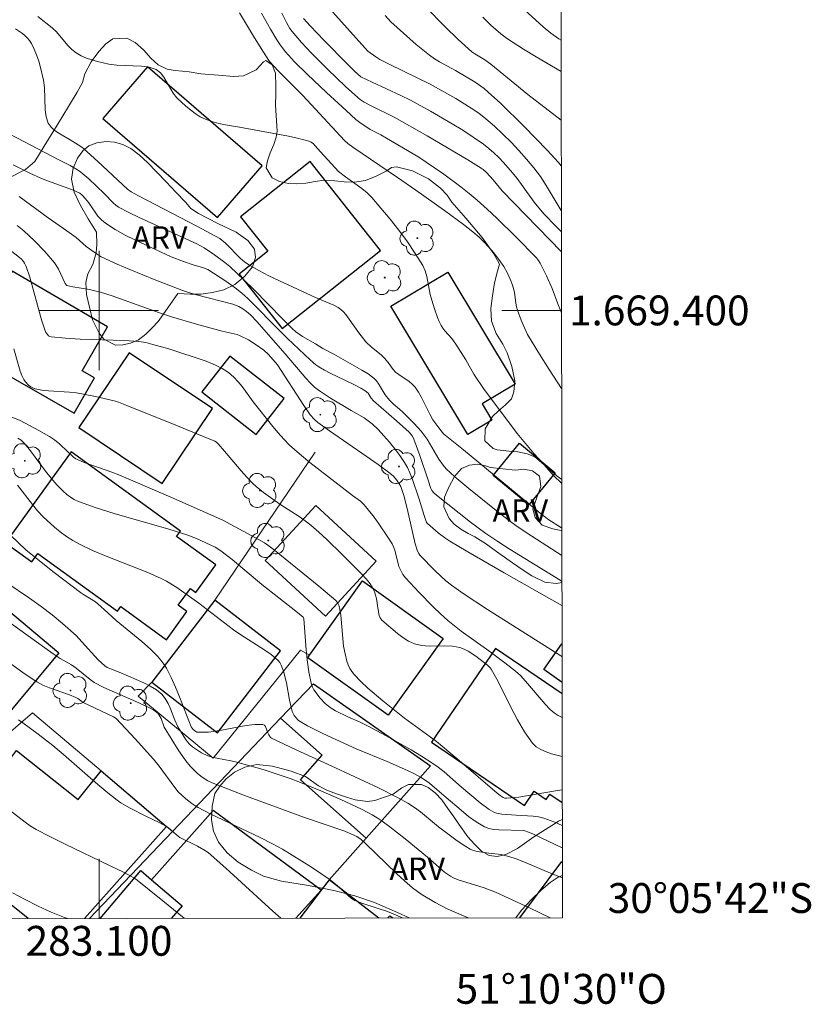
# Model space of a CAD drawing. Units: metres. Extents: x 282632 to 283148, y 1669353 to 1669918.
# Drawn here: x 283095 to 283148, y 1669353 to 1669419 of the extents above; entities that cross this region are included whole.
import ezdxf
from ezdxf.enums import TextEntityAlignment as Align

# ---------------------------------------------------------------- set-up
doc = ezdxf.new("R2010")
doc.units = ezdxf.units.M
doc.header["$MEASUREMENT"] = 0
for name, color, linetype, lineweight in [('Articulacao', 7, 'Continuous', 18), ('Edificacoes', 7, 'Continuous', 30), ('Malha_Coordenadas', 7, 'Continuous', 15), ('Muro_Grade', 8, 'Continuous', 20)]:
    doc.layers.add(name, color=color, linetype=linetype, lineweight=lineweight)
for name, color, linetype, lineweight, true_color in [('Arvores_Isoladas', 7, 'Continuous', 18, 0x00ff33), ('Curvas_Intermediarias', 7, 'Continuous', 9, 0x783c14), ('Curvas_Mestras', 7, 'Continuous', 20, 0x783c14), ('Topon_Vegetacao', 7, 'Continuous', 9, 0x00ff33), ('Vegetacao', 7, 'Orla8', 9, 0x00ff33)]:
    doc.layers.add(name, color=color, linetype=linetype, lineweight=lineweight, true_color=true_color)
doc.styles.add('Arial', font='arial.ttf', dxfattribs={"height": 1.5})
doc.styles.get("Standard").update_dxf_attribs({"font": 'arial.ttf'})
doc.linetypes.add('Orla8', pattern='A,6,-0.5,["V",Standard,S=1,R=0,X=-0.5,Y=-1],-0.5,6,-0.5,["V",Standard,S=1,R=0,X=-0.5,Y=-1],-0.5', length=14)

# ---------------------------------------------------------------- blocks, each defined once
blk = doc.blocks.new('Arvore')
at = {"layer": 'Arvores_Isoladas'}
blk.add_lwpolyline([(-0.718, 0.493, 0.872324), (-0.722, -0.551, 0.862983), (0.284, -0.827, 0.900105), (0.89, 0.029, 0.863155), (0.262, 0.861, 0.882486)], format="xyb", close=True, dxfattribs=at)
blk.add_circle((0, 0), 0.0286, dxfattribs=at)

msp = doc.modelspace()

# ---------------------------------------------------------------- linework, layer by layer
at = {"layer": 'Articulacao', "flags": 128}
msp.add_lwpolyline([(282648.235, 1669912.8), (283130.229, 1669913.548), (283131.078, 1669359.28), (282649.108, 1669358.531), (282648.235, 1669912.8)], close=True, dxfattribs=at)
at = {"layer": 'Curvas_Intermediarias', "flags": 128}
for points, elevation in [([(283131.005, 1669406.696), (283129.995, 1669408.368), (283129.599, 1669408.974), (283129.17, 1669409.553), (283128.679, 1669410.144), (283128.167, 1669410.722), (283127.635, 1669411.284), (283127.085, 1669411.829), (283126.519, 1669412.353), (283125.939, 1669412.855), (283125.464, 1669413.226), (283124.968, 1669413.572), (283123.932, 1669414.209), (283122.211, 1669415.162), (283119.505, 1669416.488), (283118.836, 1669416.833), (283118.565, 1669416.999), (283118.034, 1669417.392), (283115.487, 1669420.224)], 232), ([(283130.988, 1669418.125), (283130.846, 1669418.22), (283130.302, 1669418.603), (283129.785, 1669419.018), (283128.546, 1669420.147)], 228), ([(283095.895, 1669419.714), (283096.862, 1669418.945), (283097.142, 1669418.675), (283097.904, 1669417.77), (283098.174, 1669417.496), (283098.472, 1669417.265), (283098.802, 1669417.079), (283099.154, 1669416.924), (283099.523, 1669416.793), (283099.901, 1669416.684), (283100.663, 1669416.508), (283101.196, 1669416.437), (283102.848, 1669416.387), (283103.361, 1669416.312), (283103.827, 1669416.15), (283104.118, 1669415.936), (283104.356, 1669415.637), (283104.978, 1669414.559), (283105.228, 1669414.249), (283105.812, 1669413.699), (283106.126, 1669413.441), (283106.452, 1669413.203), (283106.791, 1669412.993), (283107.142, 1669412.818), (283107.575, 1669412.659), (283108.026, 1669412.54), (283108.489, 1669412.45), (283109.429, 1669412.298), (283112.716, 1669411.693), (283113.408, 1669411.537), (283114.082, 1669411.346), (283114.236, 1669411.274), (283114.374, 1669411.169), (283114.5, 1669411.041), (283114.857, 1669410.625), (283116.056, 1669409.319), (283116.53, 1669408.959), (283117.632, 1669408.177), (283117.974, 1669407.892), (283118.287, 1669407.578), (283118.911, 1669406.862), (283119.522, 1669406.127), (283120.114, 1669405.372), (283120.68, 1669404.6), (283121.214, 1669403.812), (283121.707, 1669403.01), (283121.874, 1669402.654), (283121.989, 1669402.273), (283122.213, 1669401.071), (283122.312, 1669400.68), (283122.491, 1669400.105), (283122.691, 1669399.536), (283122.809, 1669399.262), (283122.941, 1669398.996), (283123.06, 1669398.808), (283123.199, 1669398.632), (283123.658, 1669398.127), (283123.941, 1669397.747), (283124.602, 1669396.697), (283125.143, 1669395.734), (283125.839, 1669394.69), (283126.245, 1669394.131), (283128.054, 1669391.759), (283128.601, 1669391.072), (283129.167, 1669390.403), (283129.759, 1669389.762), (283130.228, 1669389.313), (283130.725, 1669388.889), (283131.033, 1669388.654)], 237), ([(283109.426, 1669419.952), (283110.355, 1669418.402), (283110.983, 1669417.375), (283111.431, 1669416.693), (283112.042, 1669416.043), (283113.664, 1669414.416), (283116.455, 1669411.392), (283116.681, 1669411.188), (283117.012, 1669410.938), (283120.013, 1669408.918), (283121.245, 1669408.07), (283123.18, 1669406.698), (283124.451, 1669405.758), (283125.075, 1669405.275), (283125.505, 1669404.908), (283125.909, 1669404.512), (283126.471, 1669403.874), (283126.82, 1669403.417), (283127.139, 1669402.94), (283127.392, 1669402.502), (283127.58, 1669402.1), (283127.735, 1669401.684), (283127.858, 1669401.233), (283127.964, 1669400.492), (283128.008, 1669400.248), (283128.072, 1669400.01), (283128.309, 1669399.351), (283128.442, 1669399.026), (283128.745, 1669398.392), (283129.541, 1669397.06), (283130.185, 1669396.045), (283131.024, 1669394.762)], 236), ([(283131.01, 1669403.92), (283127.038, 1669408.031), (283126.433, 1669408.761), (283125.988, 1669409.241), (283125.757, 1669409.446), (283125.632, 1669409.534), (283124.737, 1669410.09), (283122.014, 1669411.708), (283119.801, 1669412.962), (283118.249, 1669413.726), (283117.775, 1669413.975), (283117.512, 1669414.145), (283117.351, 1669414.276), (283116.53, 1669415.024), (283115.322, 1669416.174), (283114.243, 1669417.261), (283113.574, 1669417.973), (283112.945, 1669418.714), (283112.808, 1669418.901), (283112.569, 1669419.303), (283112.26, 1669419.937)], 234), ([(283113.71, 1669419.574), (283114.166, 1669419.081), (283115.095, 1669418.107), (283116.665, 1669416.505), (283117.145, 1669416.043), (283117.57, 1669415.667), (283118.317, 1669415.3), (283120.246, 1669414.407), (283120.882, 1669414.096), (283122.238, 1669413.361), (283123.689, 1669412.522), (283124.401, 1669412.082), (283125.099, 1669411.625), (283125.781, 1669411.147), (283126.139, 1669410.867), (283126.482, 1669410.565), (283126.811, 1669410.245), (283127.129, 1669409.913), (283127.738, 1669409.228), (283128.046, 1669408.849), (283128.335, 1669408.454), (283129.182, 1669407.252), (283129.488, 1669406.87), (283129.857, 1669406.454), (283130.631, 1669405.652), (283131.007, 1669405.274)], 233), ([(283131.001, 1669409.697), (283130.806, 1669409.924), (283130.051, 1669410.737), (283128.507, 1669412.339), (283126.917, 1669413.892), (283126.104, 1669414.646), (283125.823, 1669414.88), (283125.217, 1669415.296), (283123.918, 1669416.078), (283122.842, 1669416.671), (283122.493, 1669416.882), (283122.158, 1669417.112), (283121.268, 1669417.823), (283119.562, 1669419.349), (283119.184, 1669419.766)], 231), ([(283130.991, 1669416.014), (283129.328, 1669417.001), (283128.48, 1669417.516), (283127.401, 1669418.205), (283126.939, 1669418.552), (283126.287, 1669419.123), (283125.745, 1669419.655)], 229), ([(283131.038, 1669385.406), (283130.942, 1669385.463), (283130.172, 1669385.967), (283129.592, 1669386.407), (283124.454, 1669390.654), (283123.435, 1669391.457), (283123.111, 1669391.737), (283122.94, 1669391.924), (283122.713, 1669392.208), (283122.397, 1669392.667), (283122.196, 1669393.035), (283121.636, 1669394.17), (283121.429, 1669394.53), (283121.194, 1669394.866), (283121.01, 1669395.063), (283120.798, 1669395.234), (283120.103, 1669395.7), (283119.889, 1669395.871), (283119.735, 1669396.042), (283119.466, 1669396.421), (283119.179, 1669396.777), (283118.912, 1669397.021), (283118.279, 1669397.534), (283117.89, 1669397.906), (283117.425, 1669398.494), (283116.775, 1669399.419), (283116.546, 1669399.717), (283116.393, 1669399.896), (283116.224, 1669400.061), (283116.034, 1669400.194), (283115.743, 1669400.343), (283114.526, 1669400.861), (283112.099, 1669401.976), (283111.397, 1669402.313), (283110.709, 1669402.67), (283110.041, 1669403.055), (283109.753, 1669403.258), (283109.485, 1669403.492), (283108.478, 1669404.517), (283108.097, 1669404.834), (283106.568, 1669405.657), (283102.648, 1669407.684), (283102.153, 1669407.956), (283101.914, 1669408.14), (283099.911, 1669409.997), (283098.955, 1669410.861), (283098.773, 1669410.997), (283098.067, 1669411.446), (283097.381, 1669411.835), (283097.063, 1669412.045), (283096.794, 1669412.283), (283096.597, 1669412.562), (283096.449, 1669412.986), (283096.381, 1669413.453), (283096.341, 1669414.959), (283096.276, 1669415.445), (283096.077, 1669416.294), (283095.957, 1669416.716), (283095.818, 1669417.13), (283095.657, 1669417.529), (283095.47, 1669417.908), (283095.339, 1669418.106), (283095.178, 1669418.287), (283094.996, 1669418.454), (283094.798, 1669418.608), (283094.389, 1669418.889)], 238), ([(283091.146, 1669413.313), (283097.302, 1669410.091), (283098.057, 1669409.711), (283098.546, 1669409.437), (283098.777, 1669409.28), (283099.319, 1669408.828), (283100.345, 1669407.84), (283100.965, 1669407.196), (283101.132, 1669407.053), (283101.315, 1669406.933), (283102.001, 1669406.569), (283102.703, 1669406.228), (283106.567, 1669404.47), (283107.049, 1669404.2), (283107.754, 1669403.726), (283108.435, 1669403.216), (283108.764, 1669402.946), (283109.744, 1669402.039), (283110.392, 1669401.396), (283112.306, 1669399.432), (283112.952, 1669398.787), (283113.21, 1669398.559), (283113.654, 1669398.254), (283114.51, 1669397.767), (283115.011, 1669397.448), (283115.743, 1669397.067), (283117.629, 1669396.006), (283118.044, 1669395.739), (283118.437, 1669395.449), (283118.592, 1669395.298), (283118.723, 1669395.122), (283119.184, 1669394.349), (283119.472, 1669393.987), (283119.757, 1669393.707), (283120.155, 1669393.391), (283120.409, 1669393.167), (283121.145, 1669392.418), (283121.61, 1669391.896), (283122.006, 1669391.371), (283122.799, 1669390.036), (283123.081, 1669389.628), (283123.292, 1669389.374), (283123.864, 1669388.852), (283124.799, 1669388.063), (283126.527, 1669386.667), (283127.434, 1669385.959), (283128.055, 1669385.509), (283129.028, 1669384.854), (283131.041, 1669383.569)], 239), ([(283131.046, 1669380.216), (283127.168, 1669382.41), (283124.735, 1669383.81), (283123.532, 1669384.53), (283123.265, 1669384.703), (283122.754, 1669385.087), (283122.028, 1669385.708), (283121.965, 1669385.789), (283121.801, 1669386.257), (283121.479, 1669387.349), (283120.994, 1669388.741), (283120.849, 1669389.108), (283120.683, 1669389.463), (283120.489, 1669389.801), (283120.174, 1669390.266), (283119.836, 1669390.722), (283119.477, 1669391.165), (283119.101, 1669391.594), (283118.711, 1669392.006), (283118.31, 1669392.4), (283118.058, 1669392.609), (283117.785, 1669392.793), (283116.911, 1669393.282), (283115.514, 1669394.125), (283114.795, 1669394.6), (283114.46, 1669394.865), (283114.157, 1669395.147), (283113.871, 1669395.449), (283112.486, 1669397.098), (283110.583, 1669399.257), (283110.158, 1669399.695), (283109.89, 1669399.926), (283109.644, 1669400.109), (283109.381, 1669400.262), (283108.966, 1669400.417), (283106.531, 1669401.047), (283105.874, 1669401.243), (283105.551, 1669401.356), (283103.804, 1669402.03), (283102.07, 1669402.736), (283101.211, 1669403.106), (283100.144, 1669403.596), (283099.735, 1669403.855), (283099.149, 1669404.289), (283098.465, 1669404.901), (283097.847, 1669405.342), (283096.592, 1669406.201), (283094.649, 1669407.643)], 241), ([(283094.514, 1669405.702), (283094.956, 1669405.329), (283095.683, 1669404.658), (283096.374, 1669403.946), (283097.012, 1669403.195), (283097.158, 1669402.984), (283097.283, 1669402.758), (283097.731, 1669401.814), (283097.79, 1669401.723), (283097.842, 1669401.678), (283098.237, 1669401.585), (283099.355, 1669401.394), (283099.725, 1669401.318), (283100.089, 1669401.223), (283100.889, 1669400.969), (283101.683, 1669400.695), (283104.058, 1669399.838), (283104.855, 1669399.572), (283106.548, 1669399.08), (283108.251, 1669398.621), (283109.075, 1669398.436), (283109.276, 1669398.376), (283109.469, 1669398.3), (283110.016, 1669398.019), (283110.544, 1669397.693), (283111.044, 1669397.333), (283111.359, 1669397.045), (283111.963, 1669396.355), (283113.73, 1669393.628), (283114.169, 1669392.996), (283114.453, 1669392.678), (283114.669, 1669392.495), (283115.468, 1669391.918), (283117.911, 1669390.238), (283118.718, 1669389.671), (283119.513, 1669389.089), (283119.744, 1669388.88), (283119.946, 1669388.639), (283120.125, 1669388.382), (283120.232, 1669388.184), (283120.438, 1669387.584), (283120.656, 1669386.722), (283121.205, 1669384.345), (283121.37, 1669383.864), (283121.447, 1669383.698), (283121.519, 1669383.597), (283122.555, 1669382.533), (283123.255, 1669381.876), (283123.629, 1669381.577), (283124.419, 1669381.012), (283126.047, 1669379.942), (283130.974, 1669376.847), (283131.051, 1669376.796)], 242), ([(283131.057, 1669372.706), (283130.805, 1669372.833), (283130.515, 1669373.02), (283130.255, 1669373.241), (283129.912, 1669373.606), (283128.612, 1669375.153), (283128.262, 1669375.513), (283127.93, 1669375.814), (283127.228, 1669376.374), (283126.142, 1669377.179), (283124.29, 1669378.499), (283123.838, 1669378.842), (283123.403, 1669379.203), (283122.903, 1669379.655), (283122.415, 1669380.122), (283121.469, 1669381.089), (283120.552, 1669382.079), (283120.387, 1669382.302), (283120.11, 1669382.828), (283119.832, 1669383.919), (283119.755, 1669384.139), (283119.654, 1669384.347), (283119.379, 1669384.804), (283118.773, 1669385.695), (283118.45, 1669386.128), (283117.783, 1669386.972), (283117.547, 1669387.203), (283117.006, 1669387.602), (283114.15, 1669389.808), (283113.455, 1669390.379), (283112.784, 1669390.974), (283112.386, 1669391.37), (283112.01, 1669391.788), (283111.65, 1669392.223), (283110.34, 1669393.883), (283109.594, 1669394.899), (283109.331, 1669395.222), (283109.051, 1669395.526), (283108.871, 1669395.691), (283108.676, 1669395.841), (283108.256, 1669396.107), (283107.816, 1669396.333), (283107.192, 1669396.593), (283104.693, 1669397.417), (283103.615, 1669397.726), (283103.143, 1669397.845), (283102.664, 1669397.919), (283101.686, 1669397.984), (283098.732, 1669398.081), (283097.759, 1669398.133), (283096.802, 1669398.223), (283096.706, 1669398.251), (283096.618, 1669398.307), (283096.54, 1669398.383), (283096.418, 1669398.571), (283096.146, 1669399.369), (283095.349, 1669402.238), (283095.122, 1669402.941), (283095.012, 1669403.169), (283094.939, 1669403.274), (283094.768, 1669403.465), (283093.932, 1669404.141)], 243), ([(283094.285, 1669397.42), (283094.715, 1669395.932), (283094.822, 1669395.641), (283094.954, 1669395.368), (283095.044, 1669395.232), (283095.28, 1669394.984), (283095.42, 1669394.882), (283095.568, 1669394.802), (283095.721, 1669394.748), (283096.165, 1669394.661), (283096.623, 1669394.611), (283098.029, 1669394.528), (283098.491, 1669394.473), (283099.757, 1669394.24), (283101.006, 1669393.93), (283101.299, 1669393.839), (283101.875, 1669393.626), (283105.263, 1669392.266), (283106.944, 1669391.579), (283107.778, 1669391.226), (283107.876, 1669391.167), (283108.001, 1669391.045), (283108.417, 1669390.567), (283109.528, 1669389.243), (283109.909, 1669388.813), (283110.305, 1669388.399), (283110.536, 1669388.184), (283111.03, 1669387.791), (283111.807, 1669387.24), (283112.205, 1669386.966), (283113.426, 1669386.178), (283113.822, 1669385.901), (283114.201, 1669385.604), (283114.745, 1669385.134), (283115.276, 1669384.648), (283116.312, 1669383.643), (283117.635, 1669382.322), (283117.922, 1669382.007), (283118.18, 1669381.673), (283118.339, 1669381.409), (283118.468, 1669381.125), (283118.569, 1669380.833), (283118.612, 1669380.654), (283118.714, 1669379.916), (283118.8, 1669379.554), (283118.867, 1669379.38), (283118.975, 1669379.238), (283120.013, 1669378.338), (283120.381, 1669378.065), (283120.763, 1669377.831), (283121.163, 1669377.654), (283121.642, 1669377.539), (283122.148, 1669377.497), (283123.193, 1669377.501), (283123.707, 1669377.478), (283124.201, 1669377.394), (283124.483, 1669377.295), (283124.753, 1669377.158), (283125.269, 1669376.813), (283126.065, 1669376.221), (283126.235, 1669376.042), (283126.304, 1669375.942), (283126.767, 1669375.114), (283127.62, 1669373.392), (283128.057, 1669372.544), (283128.531, 1669371.737), (283129.066, 1669370.995), (283129.324, 1669370.748), (283129.635, 1669370.553), (283129.985, 1669370.398), (283130.355, 1669370.274), (283131.061, 1669370.082)], 244), ([(283094.565, 1669391.436), (283094.779, 1669391.297), (283094.966, 1669391.128), (283095.343, 1669390.669), (283096.412, 1669389.227), (283096.78, 1669388.758), (283097.169, 1669388.31), (283097.601, 1669387.873), (283097.835, 1669387.669), (283098.081, 1669387.484), (283098.34, 1669387.325), (283098.613, 1669387.198), (283099.799, 1669386.772), (283101.006, 1669386.389), (283104.674, 1669385.326), (283105.884, 1669384.943), (283106.536, 1669384.701), (283107.174, 1669384.423), (283107.799, 1669384.121), (283108.174, 1669383.888), (283108.928, 1669383.289), (283110.917, 1669381.625), (283113.204, 1669379.843), (283113.696, 1669379.436), (283113.74, 1669379.32), (283113.89, 1669377.25), (283113.959, 1669376.57), (283114.076, 1669375.774), (283114.23, 1669375.009), (283114.302, 1669374.775), (283114.41, 1669374.56), (283114.836, 1669373.994), (283115.162, 1669373.65), (283115.5, 1669373.369), (283115.858, 1669373.155), (283116.692, 1669372.745), (283117.514, 1669372.389), (283118.05, 1669372.13), (283119.496, 1669371.348), (283120.93, 1669370.543), (283121.633, 1669370.12), (283122.321, 1669369.677), (283122.738, 1669369.378), (283123.138, 1669369.054), (283124.3, 1669368.03), (283125.563, 1669366.982), (283126.162, 1669366.545), (283126.475, 1669366.361), (283126.647, 1669366.292), (283127.02, 1669366.223), (283127.978, 1669366.149), (283129.115, 1669366.098), (283129.484, 1669366.047), (283129.842, 1669365.954), (283130.578, 1669365.681), (283131.068, 1669365.469)], 246), ([(283131.071, 1669363.97), (283129.142, 1669364.891), (283128.875, 1669364.998), (283128.483, 1669365.12), (283126.808, 1669365.173), (283126.471, 1669365.2), (283126.148, 1669365.263), (283125.847, 1669365.379), (283125.305, 1669365.7), (283124.785, 1669366.075), (283124.28, 1669366.485), (283123.287, 1669367.347), (283122.66, 1669367.869), (283122.169, 1669368.313), (283121.602, 1669368.679), (283121.153, 1669368.927), (283120.692, 1669369.151), (283119.323, 1669369.746), (283117.256, 1669370.609), (283115.003, 1669371.628), (283113.982, 1669372.146), (283113.493, 1669372.429), (283113.376, 1669372.513), (283113.172, 1669372.726), (283113.088, 1669372.849), (283112.965, 1669373.112), (283112.857, 1669373.482), (283112.774, 1669373.864), (283112.567, 1669375.03), (283112.367, 1669375.818), (283112.226, 1669376.216), (283112.126, 1669376.392), (283111.997, 1669376.542), (283111.546, 1669376.92), (283111.06, 1669377.268), (283109.519, 1669378.249), (283109.019, 1669378.59), (283106.695, 1669380.361), (283106.223, 1669380.705), (283105.226, 1669381.412), (283104.537, 1669381.843), (283104.178, 1669382.03), (283103.273, 1669382.434), (283100.486, 1669383.513), (283099.571, 1669383.895), (283098.681, 1669384.322), (283098.241, 1669384.572), (283097.815, 1669384.851), (283097.403, 1669385.155), (283097.005, 1669385.479), (283096.254, 1669386.167), (283095.881, 1669386.561), (283095.53, 1669386.977), (283094.533, 1669388.285)], 247), ([(283091.856, 1669387.03), (283095.105, 1669383.922), (283096.989, 1669382.427), (283098.758, 1669381.084), (283098.952, 1669380.949), (283099.76, 1669380.452), (283099.951, 1669380.313), (283100.356, 1669379.956), (283101.14, 1669379.205), (283102.875, 1669377.812), (283103.45, 1669377.286), (283103.931, 1669376.809), (283104.154, 1669376.557), (283104.357, 1669376.291), (283104.532, 1669376.01), (283104.85, 1669375.386), (283105.137, 1669374.743), (283105.404, 1669374.087), (283106.19, 1669372.089), (283106.316, 1669371.895), (283106.488, 1669371.757), (283106.569, 1669371.732), (283106.878, 1669371.715), (283107.35, 1669371.733), (283108.094, 1669371.836), (283109.874, 1669372.171), (283110.443, 1669372.236), (283110.985, 1669372.243), (283111.089, 1669372.202), (283111.166, 1669372.105), (283111.328, 1669371.667), (283111.39, 1669371.535), (283111.491, 1669371.372), (283111.561, 1669371.314), (283113.273, 1669370.508), (283115.867, 1669369.33), (283118.747, 1669367.991), (283120.072, 1669367.328), (283120.714, 1669366.963), (283121.148, 1669366.681), (283121.565, 1669366.373), (283122.779, 1669365.384), (283124.024, 1669364.44), (283124.594, 1669364.053), (283124.89, 1669363.884), (283125.043, 1669363.816), (283125.37, 1669363.73), (283126.148, 1669363.604), (283126.961, 1669363.51), (283127.228, 1669363.463), (283127.489, 1669363.394), (283127.988, 1669363.22), (283128.481, 1669363.026), (283130.438, 1669362.193), (283131.074, 1669361.964)], 248), ([(283093.755, 1669381.77), (283095.344, 1669380.708), (283096.12, 1669380.153), (283096.849, 1669379.587), (283097.562, 1669378.998), (283098.459, 1669378.196), (283098.848, 1669377.79), (283099.953, 1669376.572), (283100.379, 1669376.179), (283100.554, 1669376.066), (283100.729, 1669375.981), (283101.463, 1669375.698), (283102.999, 1669375.021), (283103.438, 1669374.806), (283103.845, 1669374.559), (283104.205, 1669374.269), (283104.445, 1669373.984), (283104.637, 1669373.653), (283104.798, 1669373.291), (283105.086, 1669372.537), (283105.276, 1669372.089), (283105.796, 1669371.261), (283105.939, 1669371.073), (283106.098, 1669370.902), (283106.273, 1669370.746), (283106.461, 1669370.6), (283106.869, 1669370.343), (283107.299, 1669370.144), (283107.596, 1669370.049), (283107.902, 1669369.978), (283108.842, 1669369.811), (283109.15, 1669369.738), (283111.002, 1669369.213), (283112.225, 1669368.826), (283112.829, 1669368.613), (283113.515, 1669368.353), (283114.873, 1669367.796), (283116.216, 1669367.201), (283117.603, 1669366.549), (283118.309, 1669366.174), (283118.652, 1669365.97), (283118.984, 1669365.752), (283119.508, 1669365.376), (283120.525, 1669364.579), (283122.023, 1669363.342), (283123.168, 1669362.338), (283123.57, 1669362.066), (283123.782, 1669361.95), (283124.021, 1669361.849), (283125.831, 1669361.279), (283126.594, 1669360.991), (283128.88, 1669359.946), (283130.268, 1669359.278)], 249), ([(283120.355, 1669359.263), (283120.051, 1669359.416), (283119.348, 1669359.687), (283117.765, 1669360.204), (283117.373, 1669360.342), (283117.149, 1669360.442), (283116.943, 1669360.576), (283116.702, 1669360.778), (283116.001, 1669361.42), (283115.508, 1669361.813), (283114.246, 1669362.664), (283113.606, 1669363.077), (283112.303, 1669363.868), (283111.64, 1669364.241), (283110.819, 1669364.67), (283107.463, 1669366.251), (283106.642, 1669366.675), (283106.424, 1669366.803), (283106.214, 1669366.945), (283105.815, 1669367.26), (283105.314, 1669367.731), (283105.087, 1669368.017), (283104.032, 1669369.438), (283103.65, 1669369.912), (283102.429, 1669371.278), (283101.141, 1669372.646), (283100.974, 1669372.744), (283098.948, 1669373.717), (283098.586, 1669373.978), (283098.452, 1669374.055), (283098.012, 1669374.224), (283096.669, 1669374.687), (283096.239, 1669374.872), (283095.831, 1669375.097), (283094.985, 1669375.661), (283094.159, 1669376.262)], 251), ([(283094.598, 1669372.539), (283094.897, 1669372.341), (283095.915, 1669371.598), (283096.909, 1669370.821), (283097.629, 1669370.216), (283099.756, 1669368.356), (283100.475, 1669367.75), (283101.208, 1669367.165), (283101.473, 1669366.978), (283102.036, 1669366.652), (283103.185, 1669366.062), (283104.026, 1669365.659), (283104.57, 1669365.366), (283104.79, 1669365.203), (283105.198, 1669364.83), (283105.422, 1669364.659), (283106.601, 1669364.081), (283107.037, 1669363.831), (283107.315, 1669363.643), (283108.51, 1669362.598), (283111.659, 1669359.718), (283112.185, 1669359.25)], 252), ([(283105.706, 1669359.24), (283104.278, 1669360.418), (283102.441, 1669361.882), (283102.143, 1669362.065), (283101.677, 1669362.308), (283100.695, 1669362.792), (283097.728, 1669364.206), (283096.749, 1669364.694), (283095.784, 1669365.205), (283095.451, 1669365.403), (283095.13, 1669365.621), (283093.202, 1669367.098)], 253), ([(283097.885, 1669359.228), (283097.681, 1669359.301), (283096.796, 1669359.664), (283095.918, 1669360.066), (283095.054, 1669360.501), (283094.207, 1669360.959)], 254)]:
    msp.add_lwpolyline(points, dxfattribs=dict(at, elevation=elevation))
at = {"layer": 'Curvas_Mestras', "flags": 128}
for points, elevation in [([(283121.904, 1669420.366), (283123.207, 1669419.01), (283124.088, 1669418.163), (283124.998, 1669417.35), (283125.211, 1669417.199), (283125.873, 1669416.799), (283126.277, 1669416.515), (283128.751, 1669414.471), (283130.996, 1669412.767)], 230), ([(283131.016, 1669399.881), (283130.982, 1669399.948), (283130.768, 1669400.445), (283130.388, 1669401.461), (283130.005, 1669402.328), (283129.589, 1669403.176), (283129.48, 1669403.353), (283129.352, 1669403.519), (283127.954, 1669404.936), (283126.684, 1669406.189), (283126.034, 1669406.799), (283125.37, 1669407.39), (283124.824, 1669407.848), (283124.265, 1669408.29), (283123.115, 1669409.14), (283121.941, 1669409.951), (283121.446, 1669410.275), (283120.431, 1669410.887), (283118.89, 1669411.773), (283118.192, 1669412.143), (283117.492, 1669412.596), (283117.231, 1669412.809), (283116.57, 1669413.407), (283115.26, 1669414.617), (283113.969, 1669415.847), (283113.119, 1669416.68), (283112.509, 1669417.34), (283112.144, 1669417.812), (283111.917, 1669418.153), (283111.495, 1669418.859), (283110.901, 1669419.944)], 235), ([(283131.043, 1669381.826), (283130.917, 1669381.91), (283127.58, 1669383.978), (283126.754, 1669384.507), (283125.939, 1669385.051), (283124.909, 1669385.806), (283122.627, 1669387.624), (283122.447, 1669387.78), (283122.317, 1669387.921), (283122.255, 1669388.059), (283122.065, 1669388.613), (283121.519, 1669390.284), (283121.12, 1669391.379), (283121.015, 1669391.579), (283120.798, 1669391.846), (283119.958, 1669392.604), (283118.41, 1669393.932), (283118.259, 1669394.123), (283118.041, 1669394.463), (283117.847, 1669394.616), (283117.552, 1669394.793), (283117.09, 1669395.034), (283115.509, 1669395.79), (283115.121, 1669395.99), (283114.747, 1669396.209), (283114.54, 1669396.353), (283114.156, 1669396.687), (283112.632, 1669398.129), (283111.875, 1669398.873), (283110.364, 1669400.424), (283109.975, 1669400.799), (283109.574, 1669401.158), (283109.228, 1669401.44), (283108.503, 1669401.968), (283107.29, 1669402.755), (283107.003, 1669402.867), (283106.324, 1669403.067), (283105.674, 1669403.288), (283104.849, 1669403.594), (283102.448, 1669404.704), (283101.749, 1669405.055), (283101.072, 1669405.433), (283100.424, 1669405.845), (283100.159, 1669406.067), (283099.926, 1669406.329), (283099.306, 1669407.213), (283099.087, 1669407.493), (283098.874, 1669407.735), (283098.714, 1669407.873), (283098.22, 1669408.096), (283096.547, 1669408.692), (283096.136, 1669408.856), (283095.369, 1669409.197), (283094.238, 1669409.754)], 240), ([(283093.879, 1669392.966), (283094.72, 1669392.615), (283095.968, 1669391.955), (283096.674, 1669391.542), (283097.015, 1669391.319), (283097.376, 1669391.027), (283097.879, 1669390.535), (283098.287, 1669390.166), (283098.455, 1669390.043), (283098.547, 1669389.996), (283099.002, 1669389.813), (283100.861, 1669389.158), (283101.319, 1669388.978), (283104.82, 1669387.478), (283108.302, 1669385.934), (283110.501, 1669384.761), (283111.088, 1669384.415), (283111.32, 1669384.259), (283111.769, 1669383.921), (283114.751, 1669381.523), (283115.878, 1669380.558), (283115.998, 1669380.417), (283116.084, 1669380.249), (283116.134, 1669380.07), (283116.207, 1669379.559), (283116.347, 1669378.002), (283116.408, 1669377.487), (283116.499, 1669376.98), (283116.63, 1669376.482), (283116.718, 1669376.236), (283116.825, 1669376.001), (283116.953, 1669375.781), (283117.106, 1669375.583), (283117.551, 1669375.115), (283118.026, 1669374.667), (283119.033, 1669373.814), (283120.481, 1669372.66), (283122.217, 1669371.416), (283122.639, 1669371.089), (283124.006, 1669369.952), (283126.707, 1669367.633), (283126.899, 1669367.477), (283127.104, 1669367.344), (283127.222, 1669367.307), (283127.348, 1669367.301), (283128.158, 1669367.372), (283130.62, 1669367.783), (283131.065, 1669367.846)], 245), ([(283124.768, 1669359.27), (283123.351, 1669359.882), (283122.554, 1669360.3), (283121.614, 1669360.86), (283121.029, 1669361.289), (283120.487, 1669361.756), (283119.96, 1669362.241), (283117.892, 1669364.237), (283117.573, 1669364.518), (283117.289, 1669364.721), (283116.929, 1669364.894), (283116.476, 1669365.076), (283113.775, 1669366.01), (283109.64, 1669367.531), (283107.588, 1669368.327), (283107.305, 1669368.459), (283106.909, 1669368.711), (283106.611, 1669368.957), (283106.109, 1669369.443), (283105.812, 1669369.8), (283105.31, 1669370.535), (283104.378, 1669372.06), (283104.162, 1669372.629), (283104.043, 1669372.869), (283103.962, 1669372.968), (283103.676, 1669373.191), (283103.346, 1669373.373), (283103.007, 1669373.536), (283102.477, 1669373.782), (283100.331, 1669374.719), (283099.67, 1669375.053), (283099.414, 1669375.243), (283098.464, 1669376.021), (283098.164, 1669376.242), (283097.392, 1669376.673), (283096.932, 1669376.974), (283092.989, 1669379.802)], 250)]:
    msp.add_lwpolyline(points, dxfattribs=dict(at, elevation=elevation))
at = {"layer": 'Edificacoes', "flags": 128}
for points in [[(283110.939, 1669409.691), (283103.257, 1669416.327), (283100.263, 1669412.86), (283107.946, 1669406.225)], [(283112.283, 1669398.794), (283118.885, 1669404.027), (283114.163, 1669409.985), (283109.496, 1669406.285), (283111.33, 1669403.972), (283109.395, 1669402.438)], [(283090.975, 1669397.309), (283098.343, 1669393.103), (283099.699, 1669395.478), (283098.878, 1669395.947), (283100.567, 1669398.907), (283094.172, 1669402.623)], [(283124.727, 1669391.686), (283119.575, 1669400.28), (283123.396, 1669402.571), (283127.902, 1669395.054), (283125.69, 1669393.727), (283126.336, 1669392.651)], [(283098.651, 1669392.14), (283104.243, 1669388.389), (283107.617, 1669393.419), (283102.021, 1669397.165)], [(283106.898, 1669394.543), (283110.545, 1669391.687), (283112.426, 1669394.088), (283108.776, 1669396.942)], [(283128.19, 1669391.09), (283130.596, 1669389.113), (283128.832, 1669386.965), (283126.425, 1669388.942)], [(283095.898, 1669383.703), (283101.239, 1669379.837), (283101.458, 1669380.14), (283104.528, 1669377.918), (283105.896, 1669379.809), (283105.308, 1669380.235), (283106.125, 1669381.364), (283106.494, 1669381.097), (283107.827, 1669382.939), (283105.204, 1669384.838), (283105.466, 1669385.2), (283098.127, 1669390.512), (283093.717, 1669384.42), (283095.489, 1669383.138)], [(283115.187, 1669379.509), (283118.583, 1669383.18), (283114.55, 1669386.912), (283111.154, 1669383.241)], [(283086.133, 1669375.17), (283091.672, 1669381.769), (283097.316, 1669377.032), (283091.78, 1669370.432)], [(283119.392, 1669372.854), (283113.995, 1669376.71), (283114.119, 1669376.884), (283117.677, 1669381.865), (283123.075, 1669378.009)], [(283107.949, 1669371.686), (283112.175, 1669377.174), (283107.77, 1669380.567), (283103.544, 1669375.079)], [(283122.235, 1669369.473), (283117.921, 1669364.62), (283113.517, 1669368.534), (283114.972, 1669370.171), (283112.174, 1669372.657), (283114.378, 1669374.966)]]:
    msp.add_lwpolyline(points, close=True, dxfattribs=at)
for points in [[(283131.055, 1669374.292), (283126.591, 1669377.34), (283122.297, 1669371.052), (283128.529, 1669366.797), (283129.184, 1669367.757), (283129.986, 1669367.209), (283130.234, 1669367.573), (283131.066, 1669367.005)], [(283131.054, 1669375.059), (283129.828, 1669375.932), (283131.05, 1669377.647)], [(283095.255, 1669359.224), (283092.974, 1669361.035), (283093.998, 1669362.325), (283090.288, 1669365.269), (283089.397, 1669364.147), (283087.202, 1669365.907), (283090.521, 1669368.741), (283092.17, 1669367.432), (283093.103, 1669368.608), (283092.113, 1669369.394), (283093.209, 1669370.776), (283094.121, 1669370.052), (283094.466, 1669370.487), (283098.608, 1669367.2), (283100.14, 1669369.129), (283104.525, 1669365.408), (283099.018, 1669359.23)], [(283113.209, 1669359.252), (283114.906, 1669361.133), (283107.653, 1669366.469), (283103.522, 1669361.822), (283105.569, 1669360.085), (283104.85, 1669359.239)], [(283128.23, 1669359.275), (283131.046, 1669363.046), (283131.072, 1669363.027)], [(283100.073, 1669359.232), (283102.796, 1669362.439), (283103.522, 1669361.822), (283105.569, 1669360.085), (283104.85, 1669359.239)], [(283115.433, 1669361.819), (283114.906, 1669361.133), (283113.464, 1669359.252)], [(283118.768, 1669359.261), (283115.433, 1669361.819)], [(283119.376, 1669359.262), (283119.495, 1669359.416), (283119.695, 1669359.262)]]:
    msp.add_lwpolyline(points, dxfattribs=at)
at = {"layer": 'Malha_Coordenadas', "flags": 128}
for points in [[(283100, 1669404), (283100, 1669396)], [(283104, 1669400), (283096, 1669400)], [(283131.016, 1669400), (283127.016, 1669400)], [(283100, 1669359.231), (283100, 1669363.231)]]:
    msp.add_lwpolyline(points, dxfattribs=at)
at = {"layer": 'Muro_Grade', "flags": 128}
for points in [[(283107.77, 1669380.567), (283114.489, 1669390.488)], [(283114.119, 1669376.884), (283113.516, 1669377.231), (283107.655, 1669369.98), (283102.634, 1669374.147), (283103.544, 1669375.079), (283107.77, 1669380.567)], [(283113.209, 1669359.252), (283114.906, 1669361.133), (283115.433, 1669361.819), (283117.921, 1669364.62), (283122.235, 1669369.473), (283114.378, 1669374.966), (283112.174, 1669372.657), (283104.929, 1669365.066)], [(283085.967, 1669364.853), (283087.202, 1669365.907), (283090.521, 1669368.741), (283093.081, 1669370.926), (283095.544, 1669373.029), (283100.14, 1669369.129), (283104.525, 1669365.408), (283104.929, 1669365.066)], [(283099.36, 1669359.23), (283104.929, 1669365.066)]]:
    msp.add_lwpolyline(points, dxfattribs=at)
at = {"layer": 'Vegetacao', "flags": 128}
for points in [[(283111.826, 1669413.768), (283111.852, 1669414.507), (283111.869, 1669415.02), (283111.847, 1669415.912), (283111.604, 1669416.462), (283111.188, 1669416.755), (283111.041, 1669416.662), (283110.53, 1669416.14), (283109.695, 1669415.727), (283109.029, 1669415.678), (283108.011, 1669415.768), (283106.835, 1669415.864), (283106.049, 1669416.004), (283105.109, 1669416.079), (283104.562, 1669416.179), (283103.973, 1669416.469), (283103.475, 1669416.92), (283102.977, 1669417.464), (283102.425, 1669417.969), (283101.862, 1669418.261), (283100.926, 1669418.202), (283100.462, 1669417.876), (283099.985, 1669417.353), (283099.469, 1669416.662), (283099.05, 1669415.865), (283098.898, 1669415.276), (283098.542, 1669414.646), (283097.96, 1669413.67), (283097.188, 1669412.425), (283096.315, 1669411.022), (283095.696, 1669409.99), (283095.063, 1669409.442), (283093.889, 1669408.836), (283092.349, 1669408.114), (283091.012, 1669407.482), (283090.632, 1669407.294), (283089.983, 1669406.89), (283088.668, 1669406.219), (283086.851, 1669405.317), (283084.852, 1669404.433), (283083.712, 1669404.011), (283083.223, 1669403.705), (283081.993, 1669403.004), (283080.531, 1669402.25), (283079.288, 1669401.755), (283078.726, 1669401.731), (283077.82, 1669401.914), (283076.719, 1669402.281), (283075.649, 1669402.634), (283074.858, 1669402.322), (283073.948, 1669401.851), (283073.318, 1669401.497), (283072.778, 1669401.324), (283072.13, 1669401.282), (283071.451, 1669401.363), (283070.863, 1669401.637), (283070.389, 1669402.231), (283070.25, 1669402.714), (283070.15, 1669403.321), (283070.215, 1669403.834), (283070.684, 1669404.705), (283071.178, 1669405.337), (283071.893, 1669406.015), (283072.698, 1669406.723), (283073.325, 1669407.265), (283073.722, 1669408.135), (283073.971, 1669408.884), (283074.141, 1669409.692), (283074.12, 1669410.491), (283073.847, 1669411.178), (283073.337, 1669411.645), (283072.727, 1669411.828), (283072.205, 1669411.809), (283071.787, 1669411.641), (283071.364, 1669411.304), (283070.854, 1669410.76), (283070.18, 1669410.055), (283069.4, 1669409.397), (283068.609, 1669408.851), (283068.107, 1669408.55), (283067.457, 1669408.587), (283067.013, 1669408.755), (283066.613, 1669409.073), (283066.316, 1669409.573), (283066.166, 1669410.232), (283066.236, 1669410.958), (283066.57, 1669411.867), (283067.085, 1669413.01), (283067.499, 1669414.191), (283067.636, 1669414.749), (283067.121, 1669415.66), (283066.465, 1669416.466), (283065.566, 1669417.355), (283064.816, 1669417.96), (283064.256, 1669418.146), (283063.486, 1669418.301), (283062.631, 1669418.318), (283061.736, 1669418.15), (283060.923, 1669417.883), (283060.11, 1669417.545), (283059.165, 1669417.178), (283058.06, 1669416.887), (283057.092, 1669416.832), (283056.592, 1669416.958), (283055.793, 1669417.234), (283054.993, 1669417.597), (283054.263, 1669418.079), (283053.673, 1669418.636), (283053.279, 1669419.237), (283053.315, 1669419.817), (283053.85, 1669420.503), (283054.765, 1669421.253), (283055.994, 1669422.14), (283057.073, 1669423.018), (283057.512, 1669423.408), (283057.829, 1669424.363), (283058.159, 1669425.406), (283058.43, 1669426.355), (283058.647, 1669427.13), (283058.862, 1669427.728), (283059.147, 1669428.264), (283059.569, 1669428.819), (283060.127, 1669429.456), (283060.75, 1669430.055), (283061.592, 1669430.31), (283062.538, 1669430.317), (283063.997, 1669429.997), (283066.117, 1669429.323), (283068.317, 1669428.291), (283069.268, 1669427.718), (283069.649, 1669427.362), (283070.575, 1669426.744), (283071.837, 1669426.307), (283073.132, 1669426.027), (283073.777, 1669425.93), (283075.02, 1669425.573), (283076.111, 1669425.311), (283077.485, 1669425.114), (283078.868, 1669424.85), (283079.507, 1669424.704), (283080.007, 1669424.61), (283080.702, 1669424.532), (283081.399, 1669424.555), (283082.084, 1669424.632), (283082.65, 1669424.697), (283083.181, 1669424.6), (283083.716, 1669424.227), (283084.429, 1669423.5), (283085.274, 1669422.518), (283085.736, 1669421.646), (283085.949, 1669420.784), (283086.366, 1669419.892), (283086.919, 1669419.066), (283087.575, 1669418.406), (283088.293, 1669417.924), (283088.846, 1669417.721), (283089.297, 1669418.259), (283089.198, 1669419.051), (283088.934, 1669420.069), (283088.673, 1669421.045), (283088.532, 1669421.838), (283088.65, 1669422.471), (283089.016, 1669423.023), (283089.608, 1669423.424), (283090.233, 1669423.713), (283091.014, 1669424.147), (283091.808, 1669424.472), (283092.371, 1669424.534), (283093.112, 1669424.522), (283093.996, 1669424.346), (283094.87, 1669424.151), (283095.569, 1669423.968), (283096.078, 1669423.768), (283096.459, 1669423.52), (283096.869, 1669423.249), (283097.558, 1669422.866), (283098.189, 1669423.112), (283098.344, 1669423.97), (283098.049, 1669424.561), (283097.548, 1669425.27), (283096.97, 1669426.019), (283096.317, 1669426.802), (283095.655, 1669427.652), (283094.951, 1669428.464), (283094.195, 1669429.086), (283093.534, 1669429.5), (283092.797, 1669429.954), (283092.076, 1669430.411), (283091.424, 1669430.84), (283090.889, 1669431.25), (283090.381, 1669431.9), (283090.215, 1669432.495), (283090.276, 1669433.141), (283090.724, 1669433.681), (283091.411, 1669433.968), (283091.983, 1669434.159), (283092.616, 1669434.567), (283092.642, 1669435.246), (283092.367, 1669435.865), (283092.086, 1669436.337), (283091.779, 1669436.959), (283091.57, 1669437.443), (283091.716, 1669438.168), (283092.296, 1669438.508), (283092.84, 1669438.542), (283093.528, 1669438.524), (283094.188, 1669438.562), (283095.029, 1669439.045), (283095.423, 1669439.443), (283095.894, 1669439.764), (283096.384, 1669439.934), (283097.181, 1669440.061), (283097.794, 1669440.066), (283098.404, 1669439.894), (283099.166, 1669439.621), (283099.968, 1669439.31), (283100.616, 1669439.243), (283101.121, 1669439.416), (283101.752, 1669439.597), (283102.45, 1669439.598), (283103.359, 1669439.299), (283104.647, 1669438.569), (283105.954, 1669437.578), (283106.666, 1669436.9), (283107.042, 1669436.477), (283107.931, 1669435.624), (283109.254, 1669434.354), (283110.679, 1669433.029), (283111.319, 1669432.41), (283111.67, 1669431.599), (283112.04, 1669430.822), (283112.537, 1669429.862), (283113.313, 1669428.936), (283114.314, 1669428.253), (283114.928, 1669427.996), (283115.692, 1669427.765), (283116.846, 1669427.43), (283118.435, 1669426.81), (283120.044, 1669426.038), (283120.84, 1669425.574), (283121.593, 1669424.879), (283122.123, 1669424.419), (283122.681, 1669423.827), (283123.233, 1669423.24), (283123.718, 1669422.794), (283123.847, 1669422.651), (283124.563, 1669422.003), (283125.136, 1669421.545), (283125.898, 1669420.995), (283126.805, 1669420.507), (283127.434, 1669420.238), (283127.912, 1669420.402), (283128.404, 1669420.732), (283128.902, 1669421.302), (283129.34, 1669422.003), (283129.753, 1669422.658), (283130.257, 1669423.299), (283130.795, 1669423.869), (283130.979, 1669424.03)], [(283131.033, 1669388.385), (283130.478, 1669388.924), (283129.832, 1669389.674), (283129.23, 1669390.192), (283128.726, 1669390.393), (283128.088, 1669390.511), (283127.5, 1669390.573), (283126.695, 1669390.647), (283126.425, 1669390.752), (283125.886, 1669391.263), (283125.89, 1669392.069), (283126.399, 1669392.891), (283126.782, 1669393.272), (283127.264, 1669393.681), (283127.653, 1669394.073), (283127.821, 1669394.551), (283127.885, 1669395.271), (283127.687, 1669396.235), (283127.379, 1669397.152), (283127.079, 1669397.731), (283126.634, 1669398.444), (283126.326, 1669399.273), (283126.283, 1669400.134), (283126.39, 1669400.982), (283126.529, 1669401.842), (283126.718, 1669402.634), (283126.868, 1669403.095), (283126.47, 1669403.791), (283125.69, 1669404.888), (283124.599, 1669406.198), (283123.668, 1669407.27), (283123.346, 1669407.731), (283122.892, 1669408.19), (283122.095, 1669408.828), (283121.025, 1669409.356), (283119.962, 1669409.622), (283119.61, 1669409.591), (283119.253, 1669409.342), (283118.591, 1669408.997), (283117.875, 1669408.716), (283117.127, 1669408.603), (283116.445, 1669408.632), (283115.81, 1669408.699), (283115.1, 1669408.73), (283114.493, 1669408.649), (283113.868, 1669408.545), (283113.278, 1669408.484), (283112.699, 1669408.517), (283112.111, 1669408.655), (283111.611, 1669408.891), (283111.21, 1669409.568), (283111.303, 1669410.025), (283111.48, 1669410.577), (283111.733, 1669411.117), (283111.876, 1669411.61), (283111.938, 1669412.011), (283111.826, 1669413.768)], [(283131.043, 1669381.76), (283130.682, 1669381.692), (283129.908, 1669381.78), (283129.026, 1669382.199), (283128.449, 1669382.575), (283127.735, 1669383.075), (283126.81, 1669383.732), (283125.922, 1669384.38), (283125.208, 1669384.816), (283124.759, 1669385.039), (283124.27, 1669385.329), (283123.817, 1669385.674), (283123.476, 1669386.054), (283123.133, 1669386.83), (283123.16, 1669387.48), (283123.457, 1669388.146), (283123.842, 1669388.87), (283124.321, 1669389.394), (283124.837, 1669389.636), (283125.378, 1669389.683), (283125.927, 1669389.586), (283126.25, 1669389.464), (283127.91, 1669389.295)], [(283127.91, 1669389.295), (283128.498, 1669389.364), (283129.068, 1669389.244), (283129.534, 1669388.888), (283129.623, 1669388.196), (283129.353, 1669387.457), (283129.089, 1669386.686), (283129.244, 1669386.114), (283129.725, 1669385.603), (283130.439, 1669385.359), (283131.004, 1669385.244), (283131.038, 1669385.237)], [(283120.806, 1669359.264), (283120.011, 1669359.641), (283118.468, 1669360.304), (283117.155, 1669360.745), (283115.742, 1669361.103), (283114.048, 1669361.439), (283112.244, 1669361.738), (283111.038, 1669362.069), (283110.218, 1669362.459), (283109.327, 1669362.998), (283108.6, 1669363.633), (283108.021, 1669364.35), (283107.668, 1669365.073), (283107.533, 1669365.854), (283107.584, 1669366.76), (283107.77, 1669367.614), (283108.099, 1669368.094), (283108.526, 1669368.589), (283109.077, 1669369.037), (283109.775, 1669369.368), (283110.582, 1669369.563), (283111.632, 1669369.445), (283112.89, 1669369.117), (283113.85, 1669368.758), (283114.709, 1669368.116), (283115.275, 1669367.839), (283115.937, 1669367.589), (283116.6, 1669367.355), (283117.181, 1669367.194), (283118.007, 1669367.067), (283118.489, 1669367.132), (283119.73, 1669367.564)], [(283119.73, 1669367.564), (283120.318, 1669367.986), (283120.758, 1669368.203), (283121.625, 1669368.213), (283122.073, 1669368.006), (283122.541, 1669367.664), (283122.99, 1669367.178), (283123.402, 1669366.614), (283123.747, 1669366.106), (283124.121, 1669365.558), (283124.745, 1669364.697), (283125.175, 1669364.21), (283125.656, 1669363.745), (283126.171, 1669363.461), (283126.697, 1669363.393), (283127.293, 1669363.509), (283128.057, 1669363.92), (283129.167, 1669364.695), (283130.372, 1669365.468), (283130.806, 1669365.759), (283131.068, 1669365.857)], [(283131.074, 1669362.117), (283130.793, 1669361.993), (283130.252, 1669361.64), (283129.649, 1669361.118), (283128.998, 1669360.511), (283128.336, 1669359.792), (283127.955, 1669359.275)]]:
    msp.add_lwpolyline(points, dxfattribs=at)
msp.add_lwpolyline([(283104.294, 1669399.717), (283103.956, 1669399.267), (283103.609, 1669398.88), (283103.13, 1669398.415), (283102.648, 1669398.039), (283102.122, 1669397.806), (283101.595, 1669397.692), (283101.112, 1669397.677), (283100.333, 1669398.073), (283100.018, 1669398.467), (283099.573, 1669399.369), (283099.354, 1669400.218), (283099.167, 1669401.069), (283099.105, 1669401.867), (283099.26, 1669402.447), (283099.582, 1669403.076), (283099.809, 1669403.868), (283099.854, 1669404.412), (283099.83, 1669405.25), (283099.275, 1669406.143), (283098.752, 1669407.033), (283098.329, 1669407.939), (283098.16, 1669408.796), (283098.265, 1669409.551), (283098.555, 1669410.211), (283098.905, 1669410.705), (283099.315, 1669411.047), (283099.86, 1669411.232), (283100.472, 1669411.327), (283101.04, 1669411.273), (283101.608, 1669411.133), (283102.145, 1669410.856), (283102.696, 1669410.445), (283103.246, 1669409.916), (283103.869, 1669409.274), (283104.508, 1669408.62), (283105.184, 1669407.913), (283105.804, 1669407.258), (283106.156, 1669406.84), (283106.666, 1669406.505), (283107.979, 1669405.819), (283109.201, 1669405.249), (283109.987, 1669404.697), (283110.418, 1669404.112), (283110.501, 1669403.545), (283110.286, 1669402.916), (283109.789, 1669402.288), (283109.113, 1669401.745), (283108.38, 1669401.388), (283107.615, 1669401.203), (283106.837, 1669401.102), (283106.141, 1669401.082), (283105.297, 1669401.127)], close=True, dxfattribs=at)

# ---------------------------------------------------------------- block references
at = {"layer": 'Arvores_Isoladas'}
for p in [(283121.352, 1669404.844), (283119.164, 1669402.2), (283114.841, 1669393.012), (283095.021, 1669389.92), (283120.119, 1669389.536), (283110.801, 1669387.927), (283111.352, 1669384.575), (283098.086, 1669374.521), (283102.126, 1669373.669)]:
    msp.add_blockref('Arvore', p, dxfattribs=at)

# ---------------------------------------------------------------- texts
at = {"layer": 'Malha_Coordenadas', "style": 'Arial'}
for s, p in [('1.669.400', (283131.516, 1669400)), ('30°05\'42"S', (283134.116, 1669360.6))]:
    msp.add_text(s, height=2, dxfattribs=at).set_placement(p, align=Align.MIDDLE_LEFT)
for s, p in [('283.100', (283100, 1669358.731)), ('51°10\'30"O', (283131, 1669355.51))]:
    msp.add_text(s, height=2, dxfattribs=at).set_placement(p, align=Align.TOP_CENTER)
at = {"layer": 'Topon_Vegetacao', "style": 'Arial'}
for p in [(283102.214, 1669404.146), (283126.397, 1669385.83), (283119.482, 1669361.816)]:
    msp.add_text('ARV', height=1.5, dxfattribs=at).set_placement(p)

doc.saveas('drawing.dxf')
